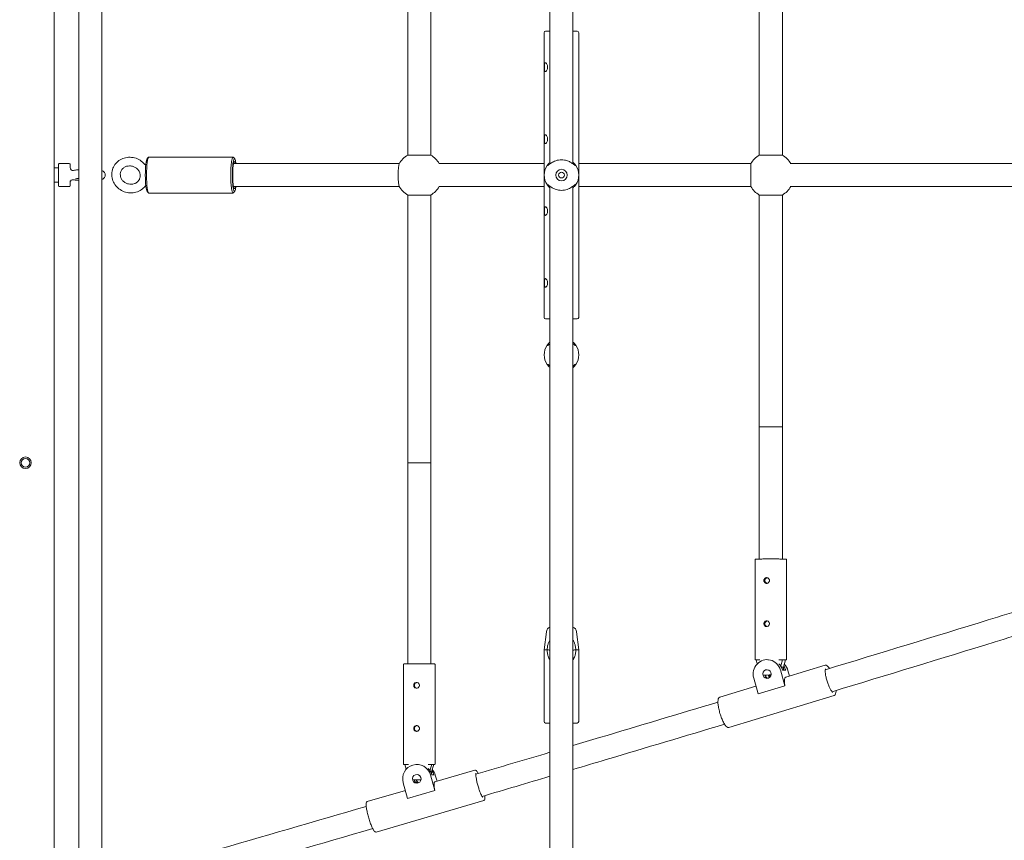
# Model space of a CAD drawing. Units: millimetres. Extents: x -5052 to 5461, y -3372 to 7729.
# Drawn here: x 538 to 1222, y 3389 to 3959 of the extents above; entities that cross this region are included whole.
import ezdxf

# ---------------------------------------------------------------- set-up
doc = ezdxf.new("R2010")
doc.units = ezdxf.units.MM
doc.layers.add('Toestel 2D', color=7, linetype='Continuous', lineweight=20)

# ---------------------------------------------------------------- blocks, each defined once
blk = doc.blocks.new('FK-08-INDST')
at = {"layer": 'Toestel 2D'}
for p, q in [((561.95, 3191.68), (561.95, 4510.91)), ((578.95, 4472.23), (578.95, 3236.37)), ((594.95, 4472.23), (594.95, 3236.37)), ((906.54, 3859.08), (906.54, 4472.23)), ((922.54, 3859.08), (922.54, 4472.23)), ((807.67, 3865.15), (807.67, 4051.3)), ((823.67, 3865.15), (823.67, 4051.3)), ((1052.08, 3865.15), (1052.08, 4026.3)), ((1068.08, 3865.15), (1068.08, 4026.3)), ((902.54, 3950.3), (902.54, 3752.3)), ((903.54, 3951.3), (906.54, 3951.3)), ((922.54, 3951.3), (925.54, 3951.3)), ((926.54, 3950.3), (926.54, 3752.3)), ((626.53, 3862.71), (627.51, 3863.7)), ((627.7, 3863.8), (686.24, 3863.8)), ((687.42, 3862.71), (686.44, 3863.7)), ((807.67, 3865.15), (823.67, 3865.15)), ((1052.08, 3865.15), (1068.08, 3865.15)), ((564.95, 3856.3), (561.95, 3856.3)), ((564.95, 3843.8), (564.95, 3858.8)), ((572.45, 3859.3), (565.45, 3859.3)), ((572.95, 3858.8), (572.95, 3856.36)), ((801.81, 3859.3), (686.6, 3859.3)), ((902.54, 3859.3), (829.32, 3859.3)), ((1046.22, 3859.3), (926.54, 3859.3)), ((1046.22, 3843.3), (1046.22, 3859.3)), ((1285.4, 3859.3), (1073.48, 3859.3)), ((572.95, 3847.38), (572.95, 3843.8)), ((564.95, 3846.3), (561.95, 3846.3)), ((572.45, 3843.3), (565.45, 3843.3)), ((626.53, 3839.89), (627.51, 3838.9)), ((687.42, 3839.89), (686.44, 3838.9)), ((686.6, 3843.3), (801.81, 3843.3)), ((829.32, 3843.3), (902.54, 3843.3)), ((906.54, 3230.37), (906.54, 3843.52)), ((922.54, 3230.37), (922.54, 3843.52)), ((926.54, 3843.3), (1046.22, 3843.3)), ((1073.48, 3843.3), (1285.4, 3843.3)), ((627.7, 3838.8), (686.24, 3838.8)), ((823.67, 3837.44), (807.67, 3837.44)), ((807.67, 3651.3), (807.67, 3837.44)), ((823.67, 3651.3), (823.67, 3837.44)), ((1068.08, 3837.44), (1052.08, 3837.44)), ((1052.08, 3676.3), (1052.08, 3837.44)), ((1068.08, 3676.3), (1068.08, 3837.44)), ((906.54, 3751.3), (903.54, 3751.3)), ((925.54, 3751.3), (922.54, 3751.3)), ((1052.08, 3676.3), (1068.08, 3676.3)), ((1052.08, 3676.3), (1052.08, 3584.35)), ((1052.08, 3676.3), (1068.08, 3676.3)), ((1068.08, 3584.35), (1068.08, 3676.3)), ((807.67, 3651.3), (823.67, 3651.3)), ((807.67, 3651.3), (807.67, 3511.52)), ((807.67, 3651.3), (823.67, 3651.3)), ((823.67, 3511.52), (823.67, 3651.3)), ((1049.08, 3583.74), (1049.08, 3514.75)), ((1071.08, 3583.74), (1071.08, 3514.75)), ((904.11, 3533.79), (902.54, 3521.3)), ((924.98, 3533.79), (926.54, 3521.3)), ((902.54, 3521.3), (904.57, 3521.3)), ((902.54, 3471.3), (902.54, 3521.3)), ((924.52, 3521.3), (926.54, 3521.3)), ((926.54, 3471.3), (926.54, 3521.3)), ((1049.85, 3514.27), (1052.33, 3514.28)), ((1050.66, 3511.5), (1049.85, 3514.27)), ((1058.53, 3514.35), (1058, 3514.39)), ((1065.7, 3514.34), (1068.17, 3514.35)), ((1068.17, 3514.35), (1066.93, 3510.05)), ((1068.17, 3514.35), (1070.3, 3514.23)), ((1068.85, 3509.22), (1070.3, 3514.23)), ((804.67, 3510.96), (804.67, 3441.97)), ((826.67, 3510.96), (826.67, 3441.97)), ((1066.68, 3507.21), (1069.73, 3496.25)), ((1067.77, 3509.28), (1067.39, 3509.31)), ((1068.85, 3509.22), (1067.81, 3509.28)), ((1068.28, 3507.12), (1070.4, 3507)), ((1068.85, 3507.08), (1068.85, 3509.22)), ((1070.42, 3502.23), (1097.75, 3510.51)), ((1072, 3506.9), (1073.07, 3503.03)), ((1048.16, 3501.59), (1051.2, 3490.64)), ((1024.56, 3488.33), (1049.72, 3495.96)), ((1069.73, 3496.25), (1051.2, 3490.64)), ((1030.94, 3467.28), (1104.13, 3489.46)), ((906.54, 3470.3), (903.54, 3470.3)), ((925.54, 3470.3), (922.54, 3470.3)), ((805.63, 3441.48), (808.17, 3441.49)), ((806.61, 3438.17), (805.63, 3441.48)), ((814.79, 3441.52), (814.45, 3441.53)), ((821.83, 3441.51), (824.36, 3441.51)), ((824.36, 3441.51), (823.09, 3437.21)), ((824.23, 3436.45), (823.56, 3436.48)), ((824.23, 3436.45), (825.71, 3441.45)), ((824.23, 3435.02), (824.23, 3436.45)), ((824.36, 3441.51), (825.71, 3441.45)), ((826.41, 3429.43), (854.36, 3437.61)), ((823.46, 3434.32), (826.57, 3423.35)), ((824.47, 3434.27), (825.82, 3434.21)), ((826.82, 3434.16), (828.03, 3429.9)), ((779.51, 3415.69), (806.02, 3423.46)), ((804.51, 3428.77), (807.62, 3417.8)), ((826.57, 3423.35), (807.62, 3417.8)), ((785.69, 3394.58), (860.54, 3416.5))]:
    blk.add_line(p, q, dxfattribs=at)
for centre, radius in [((914.54, 3851.3), 4), ((914.54, 3851.3), 2), ((541.95, 3651.3), 4), ((541.95, 3651.3), 3)]:
    blk.add_circle(centre, radius, dxfattribs=at)
for centre, radius, start, end in [((903.54, 3950.3), 1, 90, 180), ((925.54, 3950.3), 1, 0, 90), ((815.67, 3851.3), 16, 120, 150.67251), ((815.67, 3851.3), 16, 30, 60), ((1060.08, 3851.3), 16, 120, 150), ((1060.08, 3851.3), 16, 30, 60), ((565.45, 3858.8), 0.5, 90, 180), ((572.45, 3858.8), 0.5, 0, 90), ((574.95, 3856.49), 2, 180, 283.51924), ((914.54, 3851.3), 12, 146.2484, 213.7516), ((914.54, 3851.3), 12, 326.2484, 33.7516), ((574.95, 3846.1), 2, 76.48076, 180), ((565.45, 3843.8), 0.5, 180, 270), ((572.45, 3843.8), 0.5, 270, 0), ((815.67, 3851.3), 16, 209.32749, 240), ((815.67, 3851.3), 16, 300, 330), ((1060.08, 3851.3), 16, 210, 240), ((1060.08, 3851.3), 16, 300, 330), ((903.54, 3752.3), 1, 180, 270), ((925.54, 3752.3), 1, 270, 0), ((914.54, 3726.3), 12, 146.2484, 213.7516), ((914.54, 3726.3), 12, 326.2484, 33.7516), ((908.08, 3533.3), 4, 112.50613, 172.87498), ((921.01, 3533.3), 4, 7.12502, 67.49387), ((903.54, 3471.3), 1, 180, 270), ((925.54, 3471.3), 1, 270, 0)]:
    blk.add_arc(centre, radius, start, end, dxfattribs=at)
for centre, major_axis, ratio, start_param, end_param in [((626.71, 3851.3), (0, 11.5), 0.124633, 0.125945, 3.015647), ((627.7, 3851.3), (0, -12.5), 0.124633, 3.141593, 6.283185), ((686.24, 3851.3), (0, 12.5), 0.124633, 6.15724, 9.550723), ((687.24, 3851.3), (0, -11.5), 0.124633, 2.340124, 7.084654), ((687.24, 3851.3), (0, 9.5), 0.124633, 5.713564, 9.994399), ((686.24, 3851.3), (0, 8.5), 0.124633, 5.938484, 5.941271), ((801.91, 3851.3), (0, 8), 0.115245, 0.202327, 2.939266), ((686.24, 3851.3), (0, -8.5), 0.124633, 0.341914, 0.344701), ((1057.42, 3504.4), (0.58, 9.98), 0.963957, 5.052709, 8.194302), ((1059.01, 3504.31), (0.58, 9.98), 0.963957, 5.052709, 5.577353), ((1062.73, 3504.1), (-0.58, -9.98), 0.963957, 1.911116, 2.430444), ((1061.14, 3504.19), (-0.58, -9.98), 0.963957, 1.911116, 2.237976), ((1060.08, 3503.61), (-8, 0), 0.015923, 4.69215, 5.356434), ((1059.01, 3504.31), (-0.17, -3), 0.963957, 4.986084, 6.003548), ((1059.01, 3504.31), (-0.17, -3), 0.963957, 4.986084, 6.003548), ((1061.14, 3504.19), (0.17, 3), 0.963957, 1.844492, 2.441854), ((1061.14, 3504.19), (-0.17, -3), 0.963957, 4.986084, 5.583447), ((1061.67, 3504.16), (-0.17, -3), 0.963957, 4.986084, 5.456013), ((1060.08, 3503.61), (8, 0), 0.015923, 4.558264, 4.724106), ((1073.61, 3491.7), (-3.19, 10.53), 0.2508, 0, 1.049228), ((813.99, 3431.54), (0.46, 9.99), 0.985753, 5.039128, 8.18072), ((815, 3431.5), (0.46, 9.99), 0.985753, 5.039128, 5.56463), ((816.34, 3431.43), (-0.46, -9.99), 0.985753, 1.897535, 2.225042), ((817.35, 3431.39), (-0.46, -9.99), 0.985753, 1.897535, 2.346423), ((815.67, 3430.81), (-8, 0), 0.007894, 4.56172, 5.255775), ((815, 3431.5), (-0.14, -3), 0.985753, 4.980478, 6.111715), ((815, 3431.5), (-0.14, -3), 0.985753, 4.980478, 6.111715), ((816.34, 3431.43), (0.14, 3), 0.985753, 1.838885, 2.732105), ((816.34, 3431.43), (-0.14, -3), 0.985753, 4.980478, 5.873697), ((816.68, 3431.42), (-0.14, -3), 0.985753, 4.980478, 5.810794), ((815.67, 3430.81), (8, 0), 0.007894, 4.47584, 4.859099), ((829.5, 3418.87), (-3.09, 10.56), 0.159302, 0, 1.086386)]:
    blk.add_ellipse(centre, major_axis=major_axis, ratio=ratio, start_param=start_param, end_param=end_param, dxfattribs=at)
for centre, major_axis, ratio in [((1057.42, 3504.4), (-0.17, -3), 0.963957), ((813.99, 3431.54), (-0.14, -3), 0.985753)]:
    blk.add_ellipse(centre, major_axis=major_axis, ratio=ratio, dxfattribs=at)
for points, knots in [([(902.64, 3926.3), (902.64, 3926.68), (902.65, 3927.08), (902.7, 3927.82), (902.74, 3928.15), (902.85, 3928.69), (902.93, 3928.92), (903.14, 3929.22), (903.27, 3929.3), (903.55, 3929.3), (903.72, 3929.22), (904.06, 3928.92), (904.23, 3928.69), (904.52, 3928.15), (904.65, 3927.82), (904.83, 3927.08), (904.88, 3926.68), (904.88, 3925.92), (904.83, 3925.52), (904.65, 3924.78), (904.52, 3924.44), (904.23, 3923.91), (904.06, 3923.68), (903.72, 3923.37), (903.55, 3923.3), (903.27, 3923.3), (903.14, 3923.37), (902.93, 3923.68), (902.85, 3923.91), (902.74, 3924.44), (902.7, 3924.78), (902.65, 3925.52), (902.64, 3925.92), (902.64, 3926.3)], [0, 0, 0, 0, 0.113534, 0.113534, 0.227069, 0.227069, 0.340588, 0.340588, 0.454106, 0.454106, 0.567625, 0.567625, 0.681143, 0.681143, 0.794678, 0.794678, 0.908212, 0.908212, 1.021747, 1.021747, 1.135281, 1.135281, 1.2488, 1.2488, 1.362318, 1.362318, 1.475837, 1.475837, 1.589356, 1.589356, 1.70289, 1.70289, 1.816425, 1.816425, 1.816425, 1.816425]), ([(902.64, 3876.3), (902.64, 3876.68), (902.65, 3877.08), (902.7, 3877.82), (902.74, 3878.15), (902.85, 3878.69), (902.93, 3878.92), (903.14, 3879.22), (903.27, 3879.3), (903.55, 3879.3), (903.72, 3879.22), (904.06, 3878.92), (904.23, 3878.69), (904.52, 3878.15), (904.65, 3877.82), (904.83, 3877.08), (904.88, 3876.68), (904.88, 3875.92), (904.83, 3875.52), (904.65, 3874.78), (904.52, 3874.44), (904.23, 3873.91), (904.06, 3873.68), (903.72, 3873.37), (903.55, 3873.3), (903.27, 3873.3), (903.14, 3873.37), (902.93, 3873.68), (902.85, 3873.91), (902.74, 3874.44), (902.7, 3874.78), (902.65, 3875.52), (902.64, 3875.92), (902.64, 3876.3)], [0, 0, 0, 0, 0.113534, 0.113534, 0.227069, 0.227069, 0.340588, 0.340588, 0.454106, 0.454106, 0.567625, 0.567625, 0.681143, 0.681143, 0.794678, 0.794678, 0.908212, 0.908212, 1.021747, 1.021747, 1.135281, 1.135281, 1.2488, 1.2488, 1.362318, 1.362318, 1.475837, 1.475837, 1.589356, 1.589356, 1.70289, 1.70289, 1.816425, 1.816425, 1.816425, 1.816425]), ([(624.74, 3858.9), (623.86, 3859.95), (622.8, 3860.86), (620.45, 3862.33), (619.15, 3862.89), (616.44, 3863.59), (615.03, 3863.74), (612.25, 3863.58), (610.88, 3863.29), (608.33, 3862.3), (607.15, 3861.6), (605.09, 3859.88), (604.22, 3858.87), (602.87, 3856.62), (602.39, 3855.39), (601.86, 3852.85), (601.8, 3851.54), (602.12, 3848.94), (602.5, 3847.66), (603.65, 3845.25), (604.43, 3844.12), (606.32, 3842.14), (607.42, 3841.29), (609.86, 3839.94), (611.19, 3839.46), (613.94, 3838.91), (615.35, 3838.85), (618.11, 3839.16), (619.46, 3839.53), (621.93, 3840.66), (623.07, 3841.42), (624.48, 3842.76), (624.88, 3843.2), (625.25, 3843.67)], [5.360605, 5.360605, 5.360605, 5.360605, 5.684907, 5.684907, 6.012723, 6.012723, 6.341295, 6.341295, 6.667752, 6.667752, 6.989488, 6.989488, 7.305246, 7.305246, 7.61646, 7.61646, 7.92702, 7.92702, 8.241124, 8.241124, 8.560983, 8.560983, 8.886113, 8.886113, 9.21428, 9.21428, 9.542679, 9.542679, 9.86845, 9.86845, 10.189124, 10.189124, 10.331315, 10.331315, 10.331315, 10.331315]), ([(904.57, 3857.97), (904.61, 3857.82), (904.74, 3857.8), (905.11, 3857.99), (905.33, 3858.14), (905.95, 3858.61), (906.39, 3858.97), (907.12, 3859.49), (907.35, 3859.65), (907.99, 3860.07), (908.45, 3860.34), (909.47, 3860.85), (910.03, 3861.08), (911.24, 3861.49), (911.88, 3861.65), (913.21, 3861.87), (913.88, 3861.93), (914.54, 3861.93), (915.2, 3861.93), (915.88, 3861.87), (917.6, 3861.59), (918.61, 3861.27), (920.26, 3860.55), (920.93, 3860.17), (922.29, 3859.3), (922.99, 3858.73), (923.76, 3858.14), (923.97, 3857.99), (924.3, 3857.83), (924.42, 3857.82), (924.5, 3857.91), (924.51, 3857.93), (924.52, 3857.97)], [-2.381558, -2.381558, -2.381558, -2.381558, -2.194483, -2.194483, -2.049235, -2.049235, -1.847081, -1.847081, -1.758744, -1.758744, -1.611527, -1.611527, -1.464304, -1.464304, -1.317087, -1.317087, -1.169863, -1.169863, -1.169863, -1.02264, -1.02264, -0.787082, -0.787082, -0.580982, -0.580982, -0.290491, -0.290491, -0.145246, -0.145246, 0, 0, 0.041831, 0.041831, 0.041831, 0.041831]), ([(906.55, 3860.24), (906.03, 3859.78), (905.6, 3859.31), (905.05, 3858.64), (904.87, 3858.4), (904.64, 3858.08), (904.58, 3857.99), (904.58, 3857.98)], [-3.0504393, -3.0504393, -3.0504393, -3.0504393, -2.8267078, -2.8267078, -2.6688969, -2.6688969, -2.5192869, -2.5192869, -2.5192869, -2.5192869]), ([(924.51, 3857.98), (924.51, 3857.99), (924.45, 3858.08), (924.22, 3858.4), (924.04, 3858.64), (923.49, 3859.31), (923.06, 3859.78), (922.54, 3860.24)], [-5.0139709, -5.0139709, -5.0139709, -5.0139709, -4.8643609, -4.8643609, -4.70655, -4.70655, -4.4828185, -4.4828185, -4.4828185, -4.4828185]), ([(575.41, 3854.55), (576.19, 3854.74), (577.05, 3854.84), (578.38, 3854.97), (578.66, 3854.99), (578.95, 3855.01)], [0.3774872, 0.3774872, 0.3774872, 0.3774872, 0.8078586, 0.8078586, 0.916561, 0.916561, 0.916561, 0.916561]), ([(594.95, 3854.42), (595.05, 3854.39), (595.16, 3854.35), (595.48, 3854.22), (595.69, 3854.13), (596.21, 3853.8), (596.5, 3853.59), (597.01, 3852.91), (597.21, 3852.56), (597.43, 3851.79), (597.46, 3851.41), (597.41, 3850.71), (597.32, 3850.38), (597.08, 3849.79), (596.91, 3849.55), (596.56, 3849.1), (596.37, 3848.94), (595.98, 3848.64), (595.79, 3848.53), (595.36, 3848.32), (595.15, 3848.24), (594.95, 3848.18), (594.95, 3848.18), (594.95, 3848.18)], [2.8487546, 2.8487546, 2.8487546, 2.8487546, 2.9048624, 2.9048624, 2.9956024, 2.9956024, 3.0697616, 3.0697616, 3.1154092, 3.1154092, 3.1493616, 3.1493616, 3.1813378, 3.1813378, 3.217974, 3.217974, 3.2650444, 3.2650444, 3.3283643, 3.3283643, 3.4339845, 3.4339845, 3.4344307, 3.4344307, 3.4344307, 3.4344307]), ([(614.37, 3857.68), (613.65, 3857.68), (612.95, 3857.58), (611.61, 3857.17), (610.98, 3856.87), (609.85, 3856.09), (609.35, 3855.6), (608.55, 3854.49), (608.25, 3853.86), (607.89, 3852.51), (607.83, 3851.79), (607.98, 3850.37), (608.18, 3849.67), (608.82, 3848.37), (609.23, 3847.77), (610.24, 3846.73), (610.82, 3846.28), (612.09, 3845.56), (612.78, 3845.29), (614.19, 3844.96), (614.91, 3844.89), (616.34, 3844.96), (617.04, 3845.11), (618.35, 3845.58), (618.96, 3845.92), (620.04, 3846.76), (620.5, 3847.28), (621.23, 3848.44), (621.49, 3849.1), (621.76, 3850.47), (621.77, 3851.19), (621.53, 3852.6), (621.28, 3853.29), (620.58, 3854.55), (620.12, 3855.13), (619.06, 3856.12), (618.46, 3856.54), (617.15, 3857.19), (616.45, 3857.42), (615.29, 3857.64), (614.83, 3857.68), (614.37, 3857.68)], [0, 0, 0, 0, 0.304551, 0.304551, 0.616477, 0.616477, 0.941548, 0.941548, 1.282585, 1.282585, 1.629731, 1.629731, 1.964946, 1.964946, 2.283655, 2.283655, 2.591466, 2.591466, 2.894234, 2.894234, 3.19634, 3.19634, 3.501834, 3.501834, 3.815704, 3.815704, 4.143678, 4.143678, 4.487044, 4.487044, 4.833192, 4.833192, 5.165271, 5.165271, 5.481515, 5.481515, 5.78803, 5.78803, 6.090383, 6.090383, 6.283185, 6.283185, 6.283185, 6.283185]), ([(624.74, 3858.9), (624.78, 3858.86), (624.82, 3858.81), (624.97, 3858.71), (625.07, 3858.65), (625.29, 3858.59), (625.41, 3858.57), (625.55, 3858.58), (625.58, 3858.59), (625.6, 3858.59)], [0.4905694, 0.4905694, 0.4905694, 0.4905694, 0.49923049, 0.49923049, 0.50727202, 0.50727202, 0.51389076, 0.51389076, 0.51535572, 0.51535572, 0.51535572, 0.51535572]), ([(578.95, 3847.59), (578.5, 3847.62), (578.09, 3847.66), (576.82, 3847.79), (576.11, 3847.88), (575.43, 3848.04), (575.42, 3848.05), (575.41, 3848.05)], [5.3666243, 5.3666243, 5.3666243, 5.3666243, 5.5326015, 5.5326015, 5.9007468, 5.9007468, 5.9056981, 5.9056981, 5.9056981, 5.9056981]), ([(576.75, 3848.7), (576.75, 3848.7), (576.77, 3848.7), (576.87, 3848.73), (577.01, 3848.76), (577.46, 3848.83), (577.83, 3848.88), (578.48, 3848.95), (578.7, 3848.97), (578.95, 3848.99)], [0.3020445, 0.3020445, 0.3020445, 0.3020445, 0.3686274, 0.3686274, 0.5199937, 0.5199937, 0.7443637, 0.7443637, 0.8529301, 0.8529301, 0.8529301, 0.8529301]), ([(625.61, 3843.94), (625.56, 3843.92), (625.51, 3843.89), (625.39, 3843.81), (625.33, 3843.76), (625.27, 3843.7), (625.26, 3843.68), (625.25, 3843.67)], [1.64202337, 1.64202337, 1.64202337, 1.64202337, 1.64592541, 1.64592541, 1.65350158, 1.65350158, 1.65660453, 1.65660453, 1.65660453, 1.65660453]), ([(924.52, 3844.63), (924.48, 3844.77), (924.35, 3844.79), (923.97, 3844.61), (923.76, 3844.46), (923.14, 3843.98), (922.7, 3843.62), (921.97, 3843.1), (921.74, 3842.94), (921.1, 3842.53), (920.64, 3842.26), (919.62, 3841.75), (919.06, 3841.51), (917.85, 3841.11), (917.21, 3840.95), (915.88, 3840.73), (915.2, 3840.67), (914.54, 3840.67), (913.88, 3840.67), (913.21, 3840.73), (911.48, 3841.01), (910.47, 3841.33), (908.83, 3842.04), (908.15, 3842.42), (906.8, 3843.3), (906.1, 3843.86), (905.33, 3844.46), (905.11, 3844.61), (904.78, 3844.77), (904.67, 3844.78), (904.59, 3844.69), (904.58, 3844.66), (904.57, 3844.63)], [-0.041831, -0.041831, -0.041831, -0.041831, 0.145244, 0.145244, 0.290491, 0.290491, 0.492645, 0.492645, 0.580982, 0.580982, 0.7282, 0.7282, 0.875423, 0.875423, 1.02264, 1.02264, 1.169863, 1.169863, 1.169863, 1.317087, 1.317087, 1.552644, 1.552644, 1.758744, 1.758744, 2.049235, 2.049235, 2.194481, 2.194481, 2.339726, 2.339726, 2.381558, 2.381558, 2.381558, 2.381558]), ([(904.58, 3844.62), (904.58, 3844.61), (904.64, 3844.52), (904.87, 3844.19), (905.05, 3843.96), (905.6, 3843.28), (906.03, 3842.82), (906.55, 3842.36)], [-2.502885, -2.502885, -2.502885, -2.502885, -2.353275, -2.353275, -2.1954641, -2.1954641, -1.9717326, -1.9717326, -1.9717326, -1.9717326]), ([(922.54, 3842.36), (923.06, 3842.82), (923.49, 3843.28), (924.04, 3843.96), (924.22, 3844.19), (924.45, 3844.52), (924.51, 3844.61), (924.51, 3844.62)], [-0.5393534, -0.5393534, -0.5393534, -0.5393534, -0.3156219, -0.3156219, -0.1578109, -0.1578109, -0.008201, -0.008201, -0.008201, -0.008201]), ([(902.64, 3826.3), (902.64, 3826.68), (902.65, 3827.08), (902.7, 3827.82), (902.74, 3828.15), (902.85, 3828.69), (902.93, 3828.92), (903.14, 3829.22), (903.27, 3829.3), (903.55, 3829.3), (903.72, 3829.22), (904.06, 3828.92), (904.23, 3828.69), (904.52, 3828.15), (904.65, 3827.82), (904.83, 3827.08), (904.88, 3826.68), (904.88, 3825.92), (904.83, 3825.52), (904.65, 3824.78), (904.52, 3824.44), (904.23, 3823.91), (904.06, 3823.68), (903.72, 3823.37), (903.55, 3823.3), (903.27, 3823.3), (903.14, 3823.37), (902.93, 3823.68), (902.85, 3823.91), (902.74, 3824.44), (902.7, 3824.78), (902.65, 3825.52), (902.64, 3825.92), (902.64, 3826.3)], [0, 0, 0, 0, 0.113534, 0.113534, 0.227069, 0.227069, 0.340588, 0.340588, 0.454106, 0.454106, 0.567625, 0.567625, 0.681143, 0.681143, 0.794678, 0.794678, 0.908212, 0.908212, 1.021747, 1.021747, 1.135281, 1.135281, 1.2488, 1.2488, 1.362318, 1.362318, 1.475837, 1.475837, 1.589356, 1.589356, 1.70289, 1.70289, 1.816425, 1.816425, 1.816425, 1.816425]), ([(902.64, 3776.3), (902.64, 3776.68), (902.65, 3777.08), (902.7, 3777.82), (902.74, 3778.15), (902.85, 3778.69), (902.93, 3778.92), (903.14, 3779.22), (903.27, 3779.3), (903.55, 3779.3), (903.72, 3779.22), (904.06, 3778.92), (904.23, 3778.69), (904.52, 3778.15), (904.65, 3777.82), (904.83, 3777.08), (904.88, 3776.68), (904.88, 3775.92), (904.83, 3775.52), (904.65, 3774.78), (904.52, 3774.44), (904.23, 3773.91), (904.06, 3773.68), (903.72, 3773.37), (903.55, 3773.3), (903.27, 3773.3), (903.14, 3773.37), (902.93, 3773.68), (902.85, 3773.91), (902.74, 3774.44), (902.7, 3774.78), (902.65, 3775.52), (902.64, 3775.92), (902.64, 3776.3)], [0, 0, 0, 0, 0.113534, 0.113534, 0.227069, 0.227069, 0.340588, 0.340588, 0.454106, 0.454106, 0.567625, 0.567625, 0.681143, 0.681143, 0.794678, 0.794678, 0.908212, 0.908212, 1.021747, 1.021747, 1.135281, 1.135281, 1.2488, 1.2488, 1.362318, 1.362318, 1.475837, 1.475837, 1.589356, 1.589356, 1.70289, 1.70289, 1.816425, 1.816425, 1.816425, 1.816425]), ([(904.57, 3732.97), (904.61, 3732.82), (904.74, 3732.8), (905.11, 3732.99), (905.33, 3733.14), (905.86, 3733.55), (906.18, 3733.81), (906.54, 3734.08)], [-2.3815575, -2.3815575, -2.3815575, -2.3815575, -2.1944827, -2.1944827, -2.0492352, -2.0492352, -1.8953014, -1.8953014, -1.8953014, -1.8953014]), ([(906.55, 3735.24), (906.03, 3734.78), (905.6, 3734.31), (905.05, 3733.64), (904.87, 3733.4), (904.64, 3733.08), (904.58, 3732.99), (904.58, 3732.98)], [-3.0504393, -3.0504393, -3.0504393, -3.0504393, -2.8267078, -2.8267078, -2.6688969, -2.6688969, -2.5192869, -2.5192869, -2.5192869, -2.5192869]), ([(924.51, 3732.98), (924.51, 3732.99), (924.45, 3733.08), (924.22, 3733.4), (924.04, 3733.64), (923.49, 3734.31), (923.06, 3734.78), (922.54, 3735.24)], [-5.0139709, -5.0139709, -5.0139709, -5.0139709, -4.8643609, -4.8643609, -4.70655, -4.70655, -4.4828185, -4.4828185, -4.4828185, -4.4828185]), ([(922.54, 3734.08), (922.9, 3733.81), (923.23, 3733.55), (923.76, 3733.14), (923.97, 3732.99), (924.3, 3732.83), (924.42, 3732.82), (924.5, 3732.91), (924.51, 3732.93), (924.52, 3732.97)], [-0.4444249, -0.4444249, -0.4444249, -0.4444249, -0.2904912, -0.2904912, -0.1452456, -0.1452456, 0, 0, 0.0418312, 0.0418312, 0.0418312, 0.0418312]), ([(906.55, 3718.52), (906.18, 3718.79), (905.86, 3719.05), (905.33, 3719.46), (905.11, 3719.61), (904.78, 3719.77), (904.67, 3719.78), (904.59, 3719.69), (904.58, 3719.66), (904.57, 3719.63)], [1.8953014, 1.8953014, 1.8953014, 1.8953014, 2.0492352, 2.0492352, 2.1944807, 2.1944807, 2.3397263, 2.3397263, 2.3815575, 2.3815575, 2.3815575, 2.3815575]), ([(904.58, 3719.62), (904.58, 3719.61), (904.64, 3719.52), (904.87, 3719.19), (905.05, 3718.96), (905.6, 3718.28), (906.03, 3717.82), (906.55, 3717.36)], [-2.502885, -2.502885, -2.502885, -2.502885, -2.353275, -2.353275, -2.1954641, -2.1954641, -1.9717326, -1.9717326, -1.9717326, -1.9717326]), ([(924.52, 3719.63), (924.48, 3719.77), (924.35, 3719.79), (923.97, 3719.61), (923.76, 3719.46), (923.23, 3719.05), (922.91, 3718.79), (922.54, 3718.52)], [-0.0418312, -0.0418312, -0.0418312, -0.0418312, 0.1452436, 0.1452436, 0.2904912, 0.2904912, 0.4444249, 0.4444249, 0.4444249, 0.4444249]), ([(922.54, 3717.36), (923.06, 3717.82), (923.49, 3718.28), (924.04, 3718.96), (924.22, 3719.19), (924.45, 3719.52), (924.51, 3719.61), (924.51, 3719.62)], [-0.5393534, -0.5393534, -0.5393534, -0.5393534, -0.3156219, -0.3156219, -0.1578109, -0.1578109, -0.008201, -0.008201, -0.008201, -0.008201]), ([(1049.08, 3583.74), (1049.08, 3583.8), (1049.09, 3583.85), (1049.12, 3583.95), (1049.14, 3584), (1049.2, 3584.07), (1049.23, 3584.1), (1049.28, 3584.15), (1049.31, 3584.16), (1049.36, 3584.19), (1049.38, 3584.2), (1049.43, 3584.22), (1049.45, 3584.23), (1049.53, 3584.25), (1049.56, 3584.25), (1049.79, 3584.28), (1050.1, 3584.29), (1051.07, 3584.33), (1051.73, 3584.34), (1053.3, 3584.37), (1054.22, 3584.38), (1056.21, 3584.4), (1057.29, 3584.4), (1059.5, 3584.41), (1060.64, 3584.41), (1062.86, 3584.4), (1063.93, 3584.4), (1065.92, 3584.38), (1066.84, 3584.37), (1068.4, 3584.34), (1069.06, 3584.33), (1070.05, 3584.29), (1070.36, 3584.28), (1070.6, 3584.25), (1070.63, 3584.25), (1070.71, 3584.23), (1070.74, 3584.22), (1070.81, 3584.18), (1070.83, 3584.17), (1070.88, 3584.14), (1070.91, 3584.11), (1070.99, 3584.03), (1071.02, 3583.98), (1071.06, 3583.86), (1071.08, 3583.8), (1071.08, 3583.74)], [4.981232, 4.981232, 4.981232, 4.981232, 4.986602, 4.986602, 4.992496, 4.992496, 4.999751, 4.999751, 5.008635, 5.008635, 5.020595, 5.020595, 5.042183, 5.042183, 5.110195, 5.110195, 5.424354, 5.424354, 5.750007, 5.750007, 6.071103, 6.071103, 6.391526, 6.391526, 6.711785, 6.711785, 7.032043, 7.032043, 7.352465, 7.352465, 7.673554, 7.673554, 7.998976, 7.998976, 8.0609, 8.0609, 8.091862, 8.091862, 8.09888, 8.09888, 8.109341, 8.109341, 8.117117, 8.117117, 8.122824, 8.122824, 8.122824, 8.122824]), ([(1055.27, 3569.4), (1055.27, 3569.65), (1055.32, 3569.92), (1055.51, 3570.41), (1055.65, 3570.64), (1055.98, 3570.99), (1056.19, 3571.15), (1056.66, 3571.36), (1056.91, 3571.41), (1057.4, 3571.41), (1057.66, 3571.36), (1058.14, 3571.16), (1058.36, 3571), (1058.72, 3570.65), (1058.87, 3570.43), (1059.08, 3569.93), (1059.13, 3569.67), (1059.13, 3569.16), (1059.08, 3568.9), (1058.87, 3568.4), (1058.72, 3568.18), (1058.36, 3567.82), (1058.14, 3567.67), (1057.66, 3567.46), (1057.4, 3567.41), (1056.91, 3567.41), (1056.66, 3567.46), (1056.19, 3567.66), (1055.98, 3567.81), (1055.65, 3568.16), (1055.51, 3568.39), (1055.32, 3568.88), (1055.27, 3569.15), (1055.27, 3569.4)], [0, 0, 0, 0, 0.07552, 0.07552, 0.151039, 0.151039, 0.226556, 0.226556, 0.302073, 0.302073, 0.37759, 0.37759, 0.453106, 0.453106, 0.528626, 0.528626, 0.604146, 0.604146, 0.679665, 0.679665, 0.755185, 0.755185, 0.830702, 0.830702, 0.906218, 0.906218, 0.981735, 0.981735, 1.057252, 1.057252, 1.132772, 1.132772, 1.208291, 1.208291, 1.208291, 1.208291]), ([(1057.6, 3571.36), (1057.43, 3571.33), (1057.25, 3571.29), (1056.86, 3571.11), (1056.65, 3570.96), (1056.32, 3570.6), (1056.18, 3570.37), (1056, 3569.88), (1055.95, 3569.61), (1055.95, 3569.36)], [0.9299525, 0.9299525, 0.9299525, 0.9299525, 0.983363, 0.983363, 1.0590025, 1.0590025, 1.1346502, 1.1346502, 1.210298, 1.210298, 1.210298, 1.210298]), ([(1055.95, 3569.36), (1055.95, 3569.11), (1056, 3568.84), (1056.18, 3568.35), (1056.32, 3568.12), (1056.65, 3567.77), (1056.86, 3567.62), (1057.18, 3567.48), (1057.28, 3567.45), (1057.37, 3567.42)], [0, 0, 0, 0, 0.0756477, 0.0756477, 0.1512955, 0.1512955, 0.226935, 0.226935, 0.2571389, 0.2571389, 0.2571389, 0.2571389]), ([(1262.67, 3557.89), (1245.57, 3552.6), (1228.42, 3547.31), (1173.68, 3530.48), (1135.92, 3518.94), (1097.96, 3507.43)], [3.16771501, 3.16771501, 3.16771501, 3.16771501, 3.18419863, 3.18419863, 3.22017214, 3.22017214, 3.22017214, 3.22017214]), ([(1055.27, 3539.4), (1055.27, 3539.65), (1055.32, 3539.92), (1055.51, 3540.42), (1055.65, 3540.64), (1055.98, 3541), (1056.19, 3541.15), (1056.66, 3541.36), (1056.91, 3541.41), (1057.4, 3541.41), (1057.66, 3541.36), (1058.14, 3541.16), (1058.36, 3541.01), (1058.72, 3540.65), (1058.87, 3540.43), (1059.08, 3539.94), (1059.13, 3539.67), (1059.13, 3539.17), (1059.08, 3538.9), (1058.87, 3538.41), (1058.72, 3538.18), (1058.36, 3537.83), (1058.14, 3537.67), (1057.66, 3537.47), (1057.4, 3537.41), (1056.91, 3537.41), (1056.66, 3537.46), (1056.19, 3537.66), (1055.98, 3537.82), (1055.65, 3538.17), (1055.51, 3538.39), (1055.32, 3538.88), (1055.27, 3539.15), (1055.27, 3539.4)], [0, 0, 0, 0, 0.07552, 0.07552, 0.151039, 0.151039, 0.226556, 0.226556, 0.302073, 0.302073, 0.37759, 0.37759, 0.453106, 0.453106, 0.528626, 0.528626, 0.604146, 0.604146, 0.679665, 0.679665, 0.755185, 0.755185, 0.830702, 0.830702, 0.906218, 0.906218, 0.981735, 0.981735, 1.057252, 1.057252, 1.132772, 1.132772, 1.208291, 1.208291, 1.208291, 1.208291]), ([(1057.6, 3541.36), (1057.43, 3541.34), (1057.25, 3541.29), (1056.86, 3541.11), (1056.65, 3540.96), (1056.32, 3540.6), (1056.18, 3540.38), (1056, 3539.88), (1055.95, 3539.61), (1055.95, 3539.36)], [0.9299525, 0.9299525, 0.9299525, 0.9299525, 0.983363, 0.983363, 1.0590025, 1.0590025, 1.1346502, 1.1346502, 1.210298, 1.210298, 1.210298, 1.210298]), ([(1055.95, 3539.36), (1055.95, 3539.11), (1056, 3538.84), (1056.18, 3538.35), (1056.32, 3538.13), (1056.65, 3537.78), (1056.86, 3537.62), (1057.18, 3537.48), (1057.28, 3537.45), (1057.37, 3537.43)], [0, 0, 0, 0, 0.0756477, 0.0756477, 0.1512955, 0.1512955, 0.226935, 0.226935, 0.2571389, 0.2571389, 0.2571389, 0.2571389]), ([(1267.41, 3542.61), (1250.3, 3537.31), (1233.13, 3532.02), (1178.37, 3515.18), (1140.6, 3503.64), (1102.62, 3492.12)], [3.1677119, 3.1677119, 3.1677119, 3.1677119, 3.18419863, 3.18419863, 3.22016849, 3.22016849, 3.22016849, 3.22016849]), ([(906.55, 3528.02), (906.18, 3527.46), (905.86, 3526.84), (905.33, 3525.51), (905.11, 3524.82), (904.78, 3523.38), (904.67, 3522.64), (904.59, 3521.71), (904.58, 3521.5), (904.57, 3521.3)], [1.8953014, 1.8953014, 1.8953014, 1.8953014, 2.0492352, 2.0492352, 2.1944807, 2.1944807, 2.3397263, 2.3397263, 2.3815575, 2.3815575, 2.3815575, 2.3815575]), ([(924.52, 3521.3), (924.48, 3522.22), (924.35, 3523.17), (923.97, 3524.82), (923.76, 3525.51), (923.23, 3526.84), (922.91, 3527.46), (922.54, 3528.02)], [-0.0418312, -0.0418312, -0.0418312, -0.0418312, 0.1452436, 0.1452436, 0.2904912, 0.2904912, 0.4444249, 0.4444249, 0.4444249, 0.4444249]), ([(904.58, 3521.18), (904.58, 3520.43), (904.64, 3519.67), (904.87, 3518.18), (905.05, 3517.45), (905.6, 3515.83), (906.03, 3514.98), (906.55, 3514.24)], [-2.502885, -2.502885, -2.502885, -2.502885, -2.353275, -2.353275, -2.1954641, -2.1954641, -1.9717326, -1.9717326, -1.9717326, -1.9717326]), ([(906.54, 3521.05), (906.22, 3521.07), (905.89, 3521.09), (905.24, 3521.14), (904.91, 3521.16), (904.58, 3521.18)], [-0.2098363, -0.2098363, -0.2098363, -0.2098363, -0.1059907, -0.1059907, 0, 0, 0, 0]), ([(922.54, 3514.24), (923.06, 3514.98), (923.49, 3515.83), (924.04, 3517.45), (924.22, 3518.18), (924.45, 3519.67), (924.51, 3520.43), (924.51, 3521.18)], [-0.5393534, -0.5393534, -0.5393534, -0.5393534, -0.3156219, -0.3156219, -0.1578109, -0.1578109, -0.008201, -0.008201, -0.008201, -0.008201]), ([(924.51, 3521.18), (924.19, 3521.16), (923.86, 3521.14), (923.2, 3521.09), (922.87, 3521.07), (922.54, 3521.05)], [-0.2103862, -0.2103862, -0.2103862, -0.2103862, -0.1058889, -0.1058889, -0.0004188, -0.0004188, -0.0004188, -0.0004188]), ([(804.67, 3510.96), (804.67, 3511.02), (804.68, 3511.07), (804.71, 3511.18), (804.74, 3511.22), (804.8, 3511.31), (804.84, 3511.34), (804.9, 3511.38), (804.92, 3511.4), (804.96, 3511.42), (804.98, 3511.43), (805.02, 3511.44), (805.04, 3511.45), (805.07, 3511.45), (805.08, 3511.46), (805.11, 3511.46), (805.13, 3511.46), (805.18, 3511.47), (805.22, 3511.47), (805.42, 3511.48), (805.67, 3511.49), (806.49, 3511.5), (807.16, 3511.51), (808.73, 3511.53), (809.64, 3511.53), (811.6, 3511.54), (812.68, 3511.54), (814.88, 3511.55), (816.02, 3511.55), (818.23, 3511.54), (819.33, 3511.54), (821.33, 3511.53), (822.26, 3511.53), (823.85, 3511.52), (824.52, 3511.51), (825.54, 3511.49), (825.89, 3511.48), (826.12, 3511.47), (826.16, 3511.47), (826.22, 3511.46), (826.23, 3511.46), (826.29, 3511.45), (826.31, 3511.44), (826.35, 3511.43), (826.37, 3511.42), (826.41, 3511.4), (826.44, 3511.39), (826.49, 3511.35), (826.51, 3511.33), (826.57, 3511.27), (826.59, 3511.23), (826.64, 3511.15), (826.65, 3511.1), (826.67, 3511.02), (826.67, 3510.99), (826.67, 3510.96)], [0, 0, 0, 0, 0.016682, 0.016682, 0.033019, 0.033019, 0.04917, 0.04917, 0.056153, 0.056153, 0.067647, 0.067647, 0.077704, 0.077704, 0.091823, 0.091823, 0.121103, 0.121103, 0.208805, 0.208805, 0.473701, 0.473701, 0.830928, 0.830928, 1.166597, 1.166597, 1.501688, 1.501688, 1.836557, 1.836557, 2.171378, 2.171378, 2.506238, 2.506238, 2.841281, 2.841281, 3.177072, 3.177072, 3.259854, 3.259854, 3.301053, 3.301053, 3.315318, 3.315318, 3.32268, 3.32268, 3.332853, 3.332853, 3.343734, 3.343734, 3.357696, 3.357696, 3.373581, 3.373581, 3.381822, 3.381822, 3.381822, 3.381822]), ([(1049.87, 3514.21), (1049.76, 3514.21), (1049.67, 3514.22), (1049.56, 3514.24), (1049.52, 3514.24), (1049.45, 3514.26), (1049.42, 3514.26), (1049.34, 3514.3), (1049.32, 3514.31), (1049.27, 3514.35), (1049.24, 3514.37), (1049.16, 3514.46), (1049.13, 3514.51), (1049.09, 3514.63), (1049.08, 3514.69), (1049.08, 3514.75)], [4.7307273, 4.7307273, 4.7307273, 4.7307273, 4.8573834, 4.8573834, 4.9193076, 4.9193076, 4.9502697, 4.9502697, 4.9572871, 4.9572871, 4.9677486, 4.9677486, 4.9755246, 4.9755246, 4.9812318, 4.9812318, 4.9812318, 4.9812318]), ([(1071.08, 3514.75), (1071.08, 3514.69), (1071.07, 3514.63), (1071.03, 3514.53), (1071.01, 3514.49), (1070.95, 3514.41), (1070.93, 3514.39), (1070.87, 3514.34), (1070.84, 3514.32), (1070.79, 3514.29), (1070.77, 3514.28), (1070.72, 3514.26), (1070.7, 3514.26), (1070.62, 3514.24), (1070.59, 3514.23), (1070.48, 3514.22), (1070.4, 3514.21), (1070.29, 3514.21)], [1.8396392, 1.8396392, 1.8396392, 1.8396392, 1.8450091, 1.8450091, 1.8509037, 1.8509037, 1.8581585, 1.8581585, 1.8670426, 1.8670426, 1.8790025, 1.8790025, 1.9005903, 1.9005903, 1.9686023, 1.9686023, 2.0855185, 2.0855185, 2.0855185, 2.0855185]), ([(1097.75, 3510.51), (1098.03, 3510.6), (1098.34, 3510.57), (1099.03, 3510.3), (1099.41, 3509.98), (1100.12, 3509.2), (1100.44, 3508.78), (1100.76, 3508.27)], [1.4789275, 1.4789275, 1.4789275, 1.4789275, 1.6726376, 1.6726376, 1.9677309, 1.9677309, 2.2055235, 2.2055235, 2.2055235, 2.2055235]), ([(1103.11, 3491.72), (1103.11, 3491.72), (1103.1, 3491.73), (1103.02, 3491.76), (1102.89, 3491.85), (1102.53, 3492.21), (1102.29, 3492.5), (1101.73, 3493.32), (1101.41, 3493.87), (1100.74, 3495.19), (1100.4, 3495.96), (1099.74, 3497.64), (1099.43, 3498.54), (1098.87, 3500.38), (1098.63, 3501.31), (1098.24, 3503.09), (1098.1, 3503.94), (1097.92, 3505.46), (1097.89, 3506.13), (1097.92, 3507.17), (1097.98, 3507.57), (1098.1, 3507.98), (1098.15, 3508.06), (1098.15, 3508.06)], [4.787091, 4.787091, 4.787091, 4.787091, 4.853974, 4.853974, 5.051978, 5.051978, 5.2955, 5.2955, 5.579393, 5.579393, 5.88248, 5.88248, 6.192741, 6.192741, 6.504805, 6.504805, 6.815008, 6.815008, 7.117626, 7.117626, 7.398045, 7.398045, 7.595542, 7.595542, 7.595542, 7.595542]), ([(811.88, 3496.55), (811.88, 3496.8), (811.93, 3497.07), (812.12, 3497.56), (812.27, 3497.78), (812.61, 3498.14), (812.83, 3498.29), (813.31, 3498.5), (813.57, 3498.55), (814.07, 3498.55), (814.34, 3498.5), (814.83, 3498.3), (815.05, 3498.14), (815.41, 3497.79), (815.56, 3497.56), (815.77, 3497.07), (815.82, 3496.8), (815.82, 3496.3), (815.77, 3496.03), (815.56, 3495.54), (815.41, 3495.31), (815.05, 3494.96), (814.83, 3494.81), (814.34, 3494.6), (814.07, 3494.55), (813.57, 3494.55), (813.31, 3494.6), (812.83, 3494.8), (812.61, 3494.96), (812.27, 3495.31), (812.12, 3495.53), (811.93, 3496.03), (811.88, 3496.29), (811.88, 3496.55)], [0, 0, 0, 0, 0.07552, 0.07552, 0.151039, 0.151039, 0.226556, 0.226556, 0.302073, 0.302073, 0.37759, 0.37759, 0.453106, 0.453106, 0.528626, 0.528626, 0.604146, 0.604146, 0.679665, 0.679665, 0.755185, 0.755185, 0.830702, 0.830702, 0.906218, 0.906218, 0.981735, 0.981735, 1.057252, 1.057252, 1.132772, 1.132772, 1.208291, 1.208291, 1.208291, 1.208291]), ([(814.12, 3498.53), (813.91, 3498.51), (813.69, 3498.46), (813.25, 3498.27), (813.04, 3498.12), (812.7, 3497.76), (812.55, 3497.54), (812.36, 3497.05), (812.31, 3496.78), (812.31, 3496.53)], [0.9195612, 0.9195612, 0.9195612, 0.9195612, 0.983363, 0.983363, 1.0590025, 1.0590025, 1.1346502, 1.1346502, 1.210298, 1.210298, 1.210298, 1.210298]), ([(812.31, 3496.53), (812.31, 3496.27), (812.36, 3496.01), (812.55, 3495.51), (812.7, 3495.29), (813.04, 3494.94), (813.25, 3494.78), (813.63, 3494.62), (813.79, 3494.58), (813.94, 3494.55)], [0, 0, 0, 0, 0.0756477, 0.0756477, 0.1512955, 0.1512955, 0.226935, 0.226935, 0.2724313, 0.2724313, 0.2724313, 0.2724313]), ([(1105.39, 3492.96), (1105.39, 3492.83), (1105.39, 3492.7), (1105.38, 3491.78), (1105.3, 3491.11), (1104.93, 3490.05), (1104.62, 3489.61), (1104.13, 3489.46)], [3.8983875, 3.8983875, 3.8983875, 3.8983875, 3.9503086, 3.9503086, 4.2879992, 4.2879992, 4.6205201, 4.6205201, 4.6205201, 4.6205201]), ([(1023.3, 3484.87), (995.97, 3476.65), (968.55, 3468.44), (934.88, 3458.41), (928.71, 3456.57), (922.54, 3454.74)], [3.24368007, 3.24368007, 3.24368007, 3.24368007, 3.26941059, 3.26941059, 3.27517321, 3.27517321, 3.27517321, 3.27517321]), ([(1030.94, 3467.28), (1030.66, 3467.19), (1030.35, 3467.22), (1029.66, 3467.49), (1029.28, 3467.81), (1028.42, 3468.75), (1027.95, 3469.45), (1027.02, 3471.08), (1026.58, 3472), (1025.74, 3473.98), (1025.34, 3475.05), (1024.64, 3477.23), (1024.33, 3478.34), (1023.82, 3480.51), (1023.62, 3481.57), (1023.35, 3483.53), (1023.29, 3484.43), (1023.31, 3486.01), (1023.39, 3486.68), (1023.76, 3487.74), (1024.07, 3488.18), (1024.56, 3488.33)], [4.62052, 4.62052, 4.62052, 4.62052, 4.81423, 4.81423, 5.109324, 5.109324, 5.461498, 5.461498, 5.792043, 5.792043, 6.11708, 6.11708, 6.440701, 6.440701, 6.7648, 6.7648, 7.091901, 7.091901, 7.429592, 7.429592, 7.762113, 7.762113, 7.762113, 7.762113]), ([(811.88, 3466.55), (811.88, 3466.8), (811.93, 3467.07), (812.12, 3467.56), (812.27, 3467.78), (812.61, 3468.14), (812.83, 3468.29), (813.31, 3468.5), (813.57, 3468.55), (814.07, 3468.55), (814.34, 3468.5), (814.83, 3468.3), (815.05, 3468.14), (815.41, 3467.79), (815.56, 3467.56), (815.77, 3467.07), (815.82, 3466.8), (815.82, 3466.3), (815.77, 3466.03), (815.56, 3465.54), (815.41, 3465.31), (815.05, 3464.96), (814.83, 3464.81), (814.34, 3464.6), (814.07, 3464.55), (813.57, 3464.55), (813.31, 3464.6), (812.83, 3464.8), (812.61, 3464.96), (812.27, 3465.31), (812.12, 3465.53), (811.93, 3466.03), (811.88, 3466.29), (811.88, 3466.55)], [0, 0, 0, 0, 0.07552, 0.07552, 0.151039, 0.151039, 0.226556, 0.226556, 0.302073, 0.302073, 0.37759, 0.37759, 0.453106, 0.453106, 0.528626, 0.528626, 0.604146, 0.604146, 0.679665, 0.679665, 0.755185, 0.755185, 0.830702, 0.830702, 0.906218, 0.906218, 0.981735, 0.981735, 1.057252, 1.057252, 1.132772, 1.132772, 1.208291, 1.208291, 1.208291, 1.208291]), ([(814.12, 3468.53), (813.91, 3468.51), (813.69, 3468.46), (813.25, 3468.27), (813.04, 3468.12), (812.7, 3467.76), (812.55, 3467.54), (812.36, 3467.05), (812.31, 3466.78), (812.31, 3466.53)], [0.9195612, 0.9195612, 0.9195612, 0.9195612, 0.983363, 0.983363, 1.0590025, 1.0590025, 1.1346502, 1.1346502, 1.210298, 1.210298, 1.210298, 1.210298]), ([(812.31, 3466.53), (812.31, 3466.27), (812.36, 3466.01), (812.55, 3465.51), (812.7, 3465.29), (813.04, 3464.94), (813.25, 3464.78), (813.63, 3464.62), (813.79, 3464.58), (813.94, 3464.55)], [0, 0, 0, 0, 0.0756477, 0.0756477, 0.1512955, 0.1512955, 0.226935, 0.226935, 0.2724313, 0.2724313, 0.2724313, 0.2724313]), ([(1027.91, 3469.55), (1000.57, 3461.32), (973.13, 3453.11), (937.93, 3442.62), (930.24, 3440.33), (922.54, 3438.05)], [3.24367929, 3.24367929, 3.24367929, 3.24367929, 3.26941059, 3.26941059, 3.27659207, 3.27659207, 3.27659207, 3.27659207]), ([(805.65, 3441.44), (805.48, 3441.44), (805.35, 3441.45), (805.22, 3441.46), (805.18, 3441.46), (805.12, 3441.46), (805.1, 3441.47), (805.05, 3441.48), (805.03, 3441.48), (804.98, 3441.5), (804.97, 3441.51), (804.93, 3441.53), (804.9, 3441.54), (804.85, 3441.58), (804.83, 3441.6), (804.77, 3441.66), (804.75, 3441.7), (804.7, 3441.78), (804.68, 3441.83), (804.67, 3441.91), (804.67, 3441.94), (804.67, 3441.97)], [3.014018, 3.014018, 3.014018, 3.014018, 3.1770719, 3.1770719, 3.2598536, 3.2598536, 3.3010527, 3.3010527, 3.3153179, 3.3153179, 3.3226797, 3.3226797, 3.3328527, 3.3328527, 3.3437341, 3.3437341, 3.3576962, 3.3576962, 3.3735814, 3.3735814, 3.3818221, 3.3818221, 3.3818221, 3.3818221]), ([(826.67, 3441.97), (826.67, 3441.91), (826.66, 3441.86), (826.62, 3441.75), (826.6, 3441.7), (826.54, 3441.62), (826.5, 3441.58), (826.44, 3441.54), (826.42, 3441.53), (826.38, 3441.51), (826.35, 3441.5), (826.32, 3441.49), (826.3, 3441.48), (826.27, 3441.47), (826.26, 3441.47), (826.23, 3441.47), (826.21, 3441.46), (826.16, 3441.46), (826.12, 3441.46), (825.98, 3441.45), (825.86, 3441.44), (825.7, 3441.44)], [0, 0, 0, 0, 0.0166815, 0.0166815, 0.0330188, 0.0330188, 0.0491703, 0.0491703, 0.0561534, 0.0561534, 0.0676469, 0.0676469, 0.0777038, 0.0777038, 0.0918228, 0.0918228, 0.1211035, 0.1211035, 0.208805, 0.208805, 0.3643889, 0.3643889, 0.3643889, 0.3643889]), ([(854.36, 3437.61), (854.54, 3437.66), (854.74, 3437.64), (855.16, 3437.48), (855.35, 3437.3), (855.91, 3436.66), (856.29, 3436.05), (856.7, 3435.24)], [1.5160859, 1.5160859, 1.5160859, 1.5160859, 1.6371667, 1.6371667, 1.843328, 1.843328, 2.2244254, 2.2244254, 2.2244254, 2.2244254]), ([(859.88, 3418.71), (859.88, 3418.71), (859.88, 3418.71), (859.88, 3418.71), (859.82, 3418.77), (859.63, 3418.99), (859.47, 3419.22), (859.08, 3419.9), (858.83, 3420.4), (858.27, 3421.62), (857.97, 3422.36), (857.36, 3424), (857.06, 3424.9), (856.48, 3426.75), (856.21, 3427.7), (855.73, 3429.56), (855.53, 3430.46), (855.21, 3432.11), (855.09, 3432.85), (854.95, 3434.09), (854.93, 3434.59), (854.95, 3435.08), (854.96, 3435.2), (854.98, 3435.34), (854.99, 3435.38), (855, 3435.39), (855, 3435.39), (855, 3435.39)], [4.86203, 4.86203, 4.86203, 4.86203, 4.871891, 4.871891, 5.013397, 5.013397, 5.228714, 5.228714, 5.506219, 5.506219, 5.809988, 5.809988, 6.122186, 6.122186, 6.436811, 6.436811, 6.751017, 6.751017, 7.061368, 7.061368, 7.358327, 7.358327, 7.481945, 7.481945, 7.580562, 7.580562, 7.594919, 7.594919, 7.594919, 7.594919]), ([(785.69, 3394.58), (785.51, 3394.53), (785.31, 3394.55), (784.89, 3394.71), (784.7, 3394.89), (784.12, 3395.55), (783.73, 3396.2), (782.94, 3397.78), (782.56, 3398.63), (781.82, 3400.52), (781.45, 3401.55), (780.76, 3403.68), (780.43, 3404.79), (779.84, 3406.96), (779.58, 3408.04), (779.16, 3410.05), (779, 3410.99), (778.78, 3412.66), (778.73, 3413.38), (778.76, 3414.59), (778.79, 3415.05), (779.21, 3415.54), (779.35, 3415.65), (779.51, 3415.69)], [4.657679, 4.657679, 4.657679, 4.657679, 4.778759, 4.778759, 4.984921, 4.984921, 5.382833, 5.382833, 5.714376, 5.714376, 6.038699, 6.038699, 6.361275, 6.361275, 6.683742, 6.683742, 7.007552, 7.007552, 7.336665, 7.336665, 7.694195, 7.694195, 7.799271, 7.799271, 7.799271, 7.799271]), ([(861.22, 3419.89), (861.29, 3419.25), (861.32, 3418.7), (861.29, 3417.6), (861.26, 3417.14), (860.84, 3416.65), (860.7, 3416.54), (860.54, 3416.5)], [3.930815, 3.930815, 3.930815, 3.930815, 4.1950723, 4.1950723, 4.5526019, 4.5526019, 4.6576785, 4.6576785, 4.6576785, 4.6576785])]:
    blk.add_open_spline(points, degree=3, knots=knots, dxfattribs=at)
for points in [[(904.58, 3857.98), (904.57, 3857.97), (904.57, 3857.97), (904.57, 3857.97)], [(904.58, 3857.98), (904.67, 3857.94), (904.77, 3857.91), (904.87, 3857.87)], [(924.51, 3857.98), (924.41, 3857.94), (924.32, 3857.91), (924.22, 3857.87)], [(924.52, 3857.97), (924.52, 3857.97), (924.52, 3857.97), (924.51, 3857.98)], [(904.57, 3844.63), (904.57, 3844.63), (904.57, 3844.62), (904.58, 3844.62)], [(904.87, 3844.73), (904.77, 3844.69), (904.67, 3844.65), (904.58, 3844.62)], [(924.51, 3844.62), (924.41, 3844.65), (924.32, 3844.69), (924.22, 3844.73)], [(924.51, 3844.62), (924.52, 3844.62), (924.52, 3844.63), (924.52, 3844.63)], [(904.58, 3732.98), (904.57, 3732.97), (904.57, 3732.97), (904.57, 3732.97)], [(904.58, 3732.98), (904.67, 3732.94), (904.77, 3732.91), (904.87, 3732.87)], [(924.51, 3732.98), (924.41, 3732.94), (924.32, 3732.91), (924.22, 3732.87)], [(924.52, 3732.97), (924.52, 3732.97), (924.52, 3732.97), (924.51, 3732.98)], [(904.57, 3719.63), (904.57, 3719.63), (904.57, 3719.62), (904.58, 3719.62)], [(904.87, 3719.73), (904.77, 3719.69), (904.67, 3719.65), (904.58, 3719.62)], [(924.51, 3719.62), (924.41, 3719.65), (924.32, 3719.69), (924.22, 3719.73)], [(924.51, 3719.62), (924.52, 3719.62), (924.52, 3719.63), (924.52, 3719.63)], [(904.57, 3521.3), (904.57, 3521.26), (904.57, 3521.22), (904.58, 3521.18)], [(924.51, 3521.18), (924.52, 3521.22), (924.52, 3521.26), (924.52, 3521.3)], [(906.54, 3449.99), (889.37, 3444.89), (872.17, 3439.8), (854.94, 3434.72)], [(906.54, 3433.3), (890.85, 3428.64), (875.14, 3424), (859.4, 3419.35)], [(778.83, 3412.36), (742.79, 3401.82), (706.65, 3391.31), (670.41, 3380.84)], [(783.32, 3397), (747.27, 3386.46), (711.11, 3375.94), (674.85, 3365.47)]]:
    blk.add_open_spline(points, degree=3, dxfattribs=at)

msp = doc.modelspace()

# ---------------------------------------------------------------- block references
msp.add_blockref('FK-08-INDST', (0, 0))

doc.saveas('drawing.dxf')
